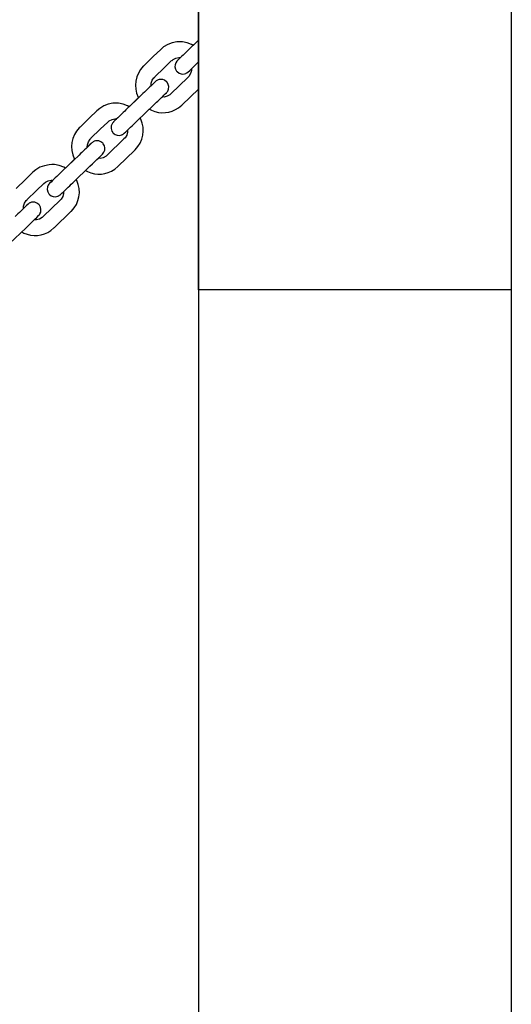
# Model space of a CAD drawing. Units: millimetres. Extents: x 12 to 284, y 10 to 190.
# Drawn here: x 148 to 150, y 142 to 145 of the extents above; entities that cross this region are included whole.
import ezdxf

# ---------------------------------------------------------------- set-up
doc = ezdxf.new("R2010")
doc.units = ezdxf.units.MM
doc.header["$MEASUREMENT"] = 0
doc.layers.add('Draufsicht', color=7, linetype='Continuous', lineweight=0)

msp = doc.modelspace()

# ---------------------------------------------------------------- linework, layer by layer
at = {"layer": 'Draufsicht', "color": 139, "lineweight": 25}
for points, knots in [([(150.3147, 163.4135), (150.3147, 163.4135), (150.3147, 157.3161), (150.3147, 157.3161), (150.3147, 157.3161), (150.3147, 144.2654), (150.3147, 144.2654)], [0, 0, 0, 0, 1, 1, 1, 2, 2, 2, 2]), ([(148.9053, 145.1258), (148.9053, 145.1258), (148.9417, 145.1608), (148.9417, 145.1608), (148.9417, 145.1608), (148.9702, 145.1883), (148.9702, 145.1883)], [0, 0, 0, 0, 1, 1, 1, 2, 2, 2, 2]), ([(149.0429, 145.2176), (149.0429, 145.2176), (149.0316, 145.2172), (149.0316, 145.2172), (149.0316, 145.2172), (149.014, 145.2137), (149.014, 145.2137), (149.014, 145.2137), (148.9971, 145.207), (148.9971, 145.207), (148.9971, 145.207), (148.9812, 145.1978), (148.9812, 145.1978), (148.9812, 145.1978), (148.9706, 145.1883), (148.9706, 145.1883)], [0, 0, 0, 0, 1, 1, 1, 2, 2, 2, 3, 3, 3, 4, 4, 4, 5, 5, 5, 5]), ([(149.0821, 145.1918), (149.0821, 145.1918), (149.0771, 145.1872), (149.0771, 145.1872), (149.0627, 145.1731), (149.0486, 145.1594), (149.0341, 145.1456), (149.0341, 145.1456), (149.0337, 145.1456), (149.0337, 145.1456)], [0, 0, 0, 0, 1, 1, 1, 2, 2, 2, 3, 3, 3, 3]), ([(149.0944, 145.2038), (149.0944, 145.2038), (149.0884, 145.2073), (149.0884, 145.2073), (149.0884, 145.2073), (149.0711, 145.214), (149.0711, 145.214), (149.0711, 145.214), (149.0531, 145.2172), (149.0531, 145.2172), (149.0531, 145.2172), (149.0429, 145.2176), (149.0429, 145.2176)], [0, 0, 0, 0, 1, 1, 1, 2, 2, 2, 3, 3, 3, 4, 4, 4, 4]), ([(148.947, 145.0828), (148.947, 145.0828), (148.9833, 145.1177), (148.9833, 145.1177), (148.9833, 145.1177), (149.0119, 145.1452), (149.0119, 145.1452)], [0, 0, 0, 0, 1, 1, 1, 2, 2, 2, 2]), ([(149.0122, 145.1449), (149.0122, 145.1449), (149.0179, 145.1498), (149.0179, 145.1498), (149.0179, 145.1498), (149.0284, 145.1551), (149.0284, 145.1551), (149.0284, 145.1551), (149.0394, 145.1576), (149.0394, 145.1576), (149.0394, 145.1576), (149.0429, 145.1576), (149.0429, 145.1576)], [0, 0, 0, 0, 1, 1, 1, 2, 2, 2, 3, 3, 3, 4, 4, 4, 4]), ([(149.045, 145.1565), (149.045, 145.1565), (149.0394, 145.1509), (149.0394, 145.1509), (149.0394, 145.1509), (149.0355, 145.147), (149.0355, 145.147), (149.0355, 145.147), (149.0341, 145.1459), (149.0341, 145.1459), (149.0341, 145.1459), (149.0337, 145.1456), (149.0337, 145.1456), (149.0337, 145.1456), (149.0337, 145.1452), (149.0337, 145.1452), (149.0337, 145.1452), (149.0334, 145.1449), (149.0334, 145.1449), (149.0334, 145.1449), (149.033, 145.1445), (149.033, 145.1445), (149.033, 145.1445), (149.0323, 145.1438), (149.0323, 145.1438), (149.0249, 145.1354), (149.0225, 145.1237), (149.0267, 145.1131), (149.0267, 145.1131), (149.0309, 145.105), (149.0309, 145.105), (149.0309, 145.105), (149.033, 145.1029), (149.033, 145.1029)], [0, 0, 0, 0, 1, 1, 1, 2, 2, 2, 3, 3, 3, 4, 4, 4, 5, 5, 5, 6, 6, 6, 7, 7, 7, 8, 8, 8, 9, 9, 9, 10, 10, 10, 11, 11, 11, 11]), ([(148.9057, 145.1258), (148.9057, 145.1258), (148.9029, 145.1234), (148.9029, 145.1234), (148.8722, 145.0923), (148.8648, 145.0436), (148.8835, 145.0048), (148.8835, 145.0048), (148.8849, 145.0024), (148.8849, 145.0024)], [0, 0, 0, 0, 1, 1, 1, 2, 2, 2, 3, 3, 3, 3]), ([(149.0676, 145.0969), (149.0676, 145.0969), (149.0697, 145.098), (149.0697, 145.098), (149.0831, 145.1071), (149.1001, 145.1269), (149.1124, 145.1378), (149.1124, 145.1378), (149.1145, 145.1399), (149.1145, 145.1399)], [0, 0, 0, 0, 1, 1, 1, 2, 2, 2, 3, 3, 3, 3]), ([(149.0877, 145.1138), (149.0877, 145.1138), (149.0877, 145.1068), (149.0877, 145.1068), (149.0877, 145.1068), (149.0845, 145.0955), (149.0845, 145.0955), (149.0845, 145.0955), (149.0785, 145.0849), (149.0785, 145.0849), (149.0785, 145.0849), (149.074, 145.0807), (149.074, 145.0807)], [0, 0, 0, 0, 1, 1, 1, 2, 2, 2, 3, 3, 3, 4, 4, 4, 4]), ([(148.9336, 145.0489), (148.9336, 145.0489), (148.9339, 145.0581), (148.9339, 145.0581), (148.9339, 145.0581), (148.9374, 145.0697), (148.9374, 145.0697), (148.9374, 145.0697), (148.9441, 145.0796), (148.9441, 145.0796), (148.9441, 145.0796), (148.9473, 145.0824), (148.9473, 145.0824)], [0, 0, 0, 0, 1, 1, 1, 2, 2, 2, 3, 3, 3, 4, 4, 4, 4]), ([(148.9579, 145.0705), (148.9579, 145.0705), (148.9558, 145.0694), (148.9558, 145.0694), (148.9558, 145.0694), (148.953, 145.0673), (148.953, 145.0673), (148.953, 145.0673), (148.9512, 145.0662), (148.9512, 145.0662), (148.9512, 145.0662), (148.9505, 145.0652), (148.9505, 145.0652), (148.9505, 145.0652), (148.9501, 145.0652), (148.9501, 145.0652), (148.9501, 145.0652), (148.9487, 145.0637), (148.9487, 145.0637), (148.9487, 145.0637), (148.9452, 145.0602), (148.9452, 145.0602), (148.9452, 145.0602), (148.9396, 145.0546), (148.9396, 145.0546), (148.9396, 145.0546), (148.9336, 145.0489), (148.9336, 145.0489)], [0, 0, 0, 0, 1, 1, 1, 2, 2, 2, 3, 3, 3, 4, 4, 4, 5, 5, 5, 6, 6, 6, 7, 7, 7, 8, 8, 8, 9, 9, 9, 9]), ([(148.9925, 145.0641), (148.9925, 145.0641), (148.9851, 145.0697), (148.9851, 145.0697), (148.9851, 145.0697), (148.9777, 145.0726), (148.9777, 145.0726), (148.9777, 145.0726), (148.9706, 145.0733), (148.9706, 145.0733), (148.9706, 145.0733), (148.9646, 145.0726), (148.9646, 145.0726), (148.9646, 145.0726), (148.9597, 145.0712), (148.9597, 145.0712), (148.9597, 145.0712), (148.9579, 145.0705), (148.9579, 145.0705)], [0, 0, 0, 0, 1, 1, 1, 2, 2, 2, 3, 3, 3, 4, 4, 4, 5, 5, 5, 6, 6, 6, 6]), ([(149.033, 145.1029), (149.033, 145.1029), (149.0404, 145.0973), (149.0404, 145.0973), (149.0404, 145.0973), (149.0479, 145.0944), (149.0479, 145.0944), (149.0479, 145.0944), (149.0549, 145.0937), (149.0549, 145.0937), (149.0549, 145.0937), (149.0609, 145.0944), (149.0609, 145.0944), (149.0609, 145.0944), (149.0659, 145.0962), (149.0659, 145.0962), (149.0659, 145.0962), (149.0676, 145.0969), (149.0676, 145.0969)], [0, 0, 0, 0, 1, 1, 1, 2, 2, 2, 3, 3, 3, 4, 4, 4, 5, 5, 5, 6, 6, 6, 6]), ([(148.9501, 145.0652), (148.9501, 145.0652), (148.9494, 145.0644), (148.9494, 145.0644), (148.936, 145.0507), (148.9212, 145.0373), (148.9075, 145.0239), (148.9075, 145.0239), (148.9018, 145.0186), (148.9018, 145.0186)], [0, 0, 0, 0, 1, 1, 1, 2, 2, 2, 3, 3, 3, 3]), ([(148.9434, 144.9752), (148.9434, 144.9752), (148.954, 144.9854), (148.954, 144.9854), (148.9667, 144.9974), (148.9794, 145.0094), (148.9918, 145.0218), (148.9918, 145.0218), (148.9921, 145.0218), (148.9921, 145.0218), (148.9921, 145.0218), (148.9921, 145.0221), (148.9921, 145.0221), (148.9921, 145.0221), (148.9925, 145.0225), (148.9925, 145.0225), (148.9925, 145.0225), (148.9932, 145.0235), (148.9932, 145.0235), (148.9932, 145.0235), (148.9946, 145.0249), (148.9946, 145.0249), (148.9946, 145.0249), (148.9971, 145.0285), (148.9971, 145.0285), (148.9971, 145.0285), (148.9999, 145.0355), (148.9999, 145.0355), (148.9999, 145.0355), (149.0009, 145.0454), (149.0009, 145.0454), (149.0009, 145.0454), (148.9992, 145.0542), (148.9992, 145.0542), (148.9992, 145.0542), (148.9946, 145.062), (148.9946, 145.062), (148.9946, 145.062), (148.9925, 145.0641), (148.9925, 145.0641)], [0, 0, 0, 0, 1, 1, 1, 2, 2, 2, 3, 3, 3, 4, 4, 4, 5, 5, 5, 6, 6, 6, 7, 7, 7, 8, 8, 8, 9, 9, 9, 10, 10, 10, 11, 11, 11, 12, 12, 12, 13, 13, 13, 13]), ([(149.009, 145.0182), (149.009, 145.0182), (149.0052, 145.0144), (149.0052, 145.0144), (149.0052, 145.0144), (148.9949, 145.0084), (148.9949, 145.0084), (148.9949, 145.0084), (148.9833, 145.0055), (148.9833, 145.0055), (148.9833, 145.0055), (148.9752, 145.0059), (148.9752, 145.0059)], [0, 0, 0, 0, 1, 1, 1, 2, 2, 2, 3, 3, 3, 4, 4, 4, 4]), ([(148.7981, 144.9819), (148.7981, 144.9819), (148.7868, 144.9815), (148.7868, 144.9815), (148.7868, 144.9815), (148.7688, 144.978), (148.7688, 144.978), (148.7688, 144.978), (148.7519, 144.9713), (148.7519, 144.9713), (148.7519, 144.9713), (148.7363, 144.9618), (148.7363, 144.9618), (148.7363, 144.9618), (148.7254, 144.9526), (148.7254, 144.9526)], [0, 0, 0, 0, 1, 1, 1, 2, 2, 2, 3, 3, 3, 4, 4, 4, 5, 5, 5, 5]), ([(148.8369, 144.9561), (148.8369, 144.9561), (148.832, 144.9512), (148.832, 144.9512), (148.8175, 144.9374), (148.8034, 144.9237), (148.7889, 144.9099), (148.7889, 144.9099), (148.7889, 144.9096), (148.7889, 144.9096)], [0, 0, 0, 0, 1, 1, 1, 2, 2, 2, 3, 3, 3, 3]), ([(148.8496, 144.9681), (148.8496, 144.9681), (148.8432, 144.9717), (148.8432, 144.9717), (148.8432, 144.9717), (148.8263, 144.978), (148.8263, 144.978), (148.8263, 144.978), (148.8083, 144.9815), (148.8083, 144.9815), (148.8083, 144.9815), (148.7981, 144.9819), (148.7981, 144.9819)], [0, 0, 0, 0, 1, 1, 1, 2, 2, 2, 3, 3, 3, 4, 4, 4, 4]), ([(148.9269, 144.9593), (148.9269, 144.9593), (148.9346, 144.9547), (148.9346, 144.9547), (148.9692, 144.9389), (149.0076, 144.9435), (149.0387, 144.9643), (149.0387, 144.9643), (149.051, 144.9748), (149.051, 144.9748)], [0, 0, 0, 0, 1, 1, 1, 2, 2, 2, 3, 3, 3, 3]), ([(148.6605, 144.8902), (148.6605, 144.8902), (148.6968, 144.9251), (148.6968, 144.9251), (148.6968, 144.9251), (148.7254, 144.9526), (148.7254, 144.9526)], [0, 0, 0, 0, 1, 1, 1, 2, 2, 2, 2]), ([(148.767, 144.9092), (148.767, 144.9092), (148.7727, 144.9142), (148.7727, 144.9142), (148.7727, 144.9142), (148.7833, 144.9195), (148.7833, 144.9195), (148.7833, 144.9195), (148.7946, 144.9219), (148.7946, 144.9219), (148.7946, 144.9219), (148.7981, 144.9219), (148.7981, 144.9219)], [0, 0, 0, 0, 1, 1, 1, 2, 2, 2, 3, 3, 3, 4, 4, 4, 4]), ([(148.8002, 144.9205), (148.8002, 144.9205), (148.7942, 144.9152), (148.7942, 144.9152), (148.7942, 144.9152), (148.7903, 144.9113), (148.7903, 144.9113), (148.7903, 144.9113), (148.7893, 144.9103), (148.7893, 144.9103), (148.7893, 144.9103), (148.7889, 144.9099), (148.7889, 144.9099), (148.7889, 144.9099), (148.7889, 144.9096), (148.7889, 144.9096), (148.7889, 144.9096), (148.7886, 144.9096), (148.7886, 144.9096), (148.778, 144.899), (148.7766, 144.881), (148.7861, 144.8694), (148.7861, 144.8694), (148.7879, 144.8672), (148.7879, 144.8672)], [0, 0, 0, 0, 1, 1, 1, 2, 2, 2, 3, 3, 3, 4, 4, 4, 5, 5, 5, 6, 6, 6, 7, 7, 7, 8, 8, 8, 8]), ([(148.8708, 144.8013), (148.8708, 144.8013), (148.8725, 144.8027), (148.8725, 144.8027), (148.9029, 144.8334), (148.912, 144.8814), (148.8933, 144.9209), (148.8933, 144.9209), (148.8912, 144.9247), (148.8912, 144.9247)], [0, 0, 0, 0, 1, 1, 1, 2, 2, 2, 3, 3, 3, 3]), ([(148.6605, 144.8902), (148.6605, 144.8902), (148.6577, 144.8877), (148.6577, 144.8877), (148.6273, 144.856), (148.6192, 144.8083), (148.6386, 144.7692), (148.6386, 144.7692), (148.64, 144.7667), (148.64, 144.7667)], [0, 0, 0, 0, 1, 1, 1, 2, 2, 2, 3, 3, 3, 3]), ([(148.7021, 144.8471), (148.7021, 144.8471), (148.7381, 144.8821), (148.7381, 144.8821), (148.7381, 144.8821), (148.7667, 144.9096), (148.7667, 144.9096)], [0, 0, 0, 0, 1, 1, 1, 2, 2, 2, 2]), ([(148.8228, 144.8613), (148.8228, 144.8613), (148.8249, 144.8623), (148.8249, 144.8623), (148.8249, 144.8623), (148.8274, 144.8641), (148.8274, 144.8641), (148.8274, 144.8641), (148.8291, 144.8655), (148.8291, 144.8655), (148.8291, 144.8655), (148.8302, 144.8662), (148.8302, 144.8662), (148.8302, 144.8662), (148.8302, 144.8665), (148.8302, 144.8665), (148.8302, 144.8665), (148.8305, 144.8665), (148.8305, 144.8665), (148.8464, 144.8817), (148.8619, 144.8969), (148.8778, 144.9121), (148.8778, 144.9121), (148.8785, 144.9128), (148.8785, 144.9128)], [0, 0, 0, 0, 1, 1, 1, 2, 2, 2, 3, 3, 3, 4, 4, 4, 5, 5, 5, 6, 6, 6, 7, 7, 7, 8, 8, 8, 8]), ([(148.8425, 144.8782), (148.8425, 144.8782), (148.8425, 144.8711), (148.8425, 144.8711), (148.8425, 144.8711), (148.8397, 144.8595), (148.8397, 144.8595), (148.8397, 144.8595), (148.8334, 144.8493), (148.8334, 144.8493), (148.8334, 144.8493), (148.8288, 144.8447), (148.8288, 144.8447)], [0, 0, 0, 0, 1, 1, 1, 2, 2, 2, 3, 3, 3, 4, 4, 4, 4]), ([(148.6884, 144.8133), (148.6884, 144.8133), (148.6887, 144.8224), (148.6887, 144.8224), (148.6887, 144.8224), (148.6926, 144.8337), (148.6926, 144.8337), (148.6926, 144.8337), (148.699, 144.844), (148.699, 144.844), (148.699, 144.844), (148.7021, 144.8468), (148.7021, 144.8468)], [0, 0, 0, 0, 1, 1, 1, 2, 2, 2, 3, 3, 3, 4, 4, 4, 4]), ([(148.7879, 144.8672), (148.7879, 144.8672), (148.7953, 144.8616), (148.7953, 144.8616), (148.7953, 144.8616), (148.803, 144.8588), (148.803, 144.8588), (148.803, 144.8588), (148.8101, 144.8581), (148.8101, 144.8581), (148.8101, 144.8581), (148.8161, 144.8588), (148.8161, 144.8588), (148.8161, 144.8588), (148.821, 144.8602), (148.821, 144.8602), (148.821, 144.8602), (148.8228, 144.8613), (148.8228, 144.8613)], [0, 0, 0, 0, 1, 1, 1, 2, 2, 2, 3, 3, 3, 4, 4, 4, 5, 5, 5, 6, 6, 6, 6]), ([(148.7053, 144.8291), (148.7053, 144.8291), (148.7046, 144.8288), (148.7046, 144.8288), (148.6908, 144.815), (148.6764, 144.8013), (148.6623, 144.7882), (148.6623, 144.7882), (148.657, 144.7829), (148.657, 144.7829)], [0, 0, 0, 0, 1, 1, 1, 2, 2, 2, 3, 3, 3, 3]), ([(148.7131, 144.8344), (148.7131, 144.8344), (148.7106, 144.8334), (148.7106, 144.8334), (148.7106, 144.8334), (148.7081, 144.8316), (148.7081, 144.8316), (148.7081, 144.8316), (148.7064, 144.8302), (148.7064, 144.8302), (148.7064, 144.8302), (148.7053, 144.8295), (148.7053, 144.8295), (148.7053, 144.8295), (148.7053, 144.8291), (148.7053, 144.8291), (148.7053, 144.8291), (148.7039, 144.8277), (148.7039, 144.8277), (148.7039, 144.8277), (148.7, 144.8246), (148.7, 144.8246), (148.7, 144.8246), (148.6944, 144.8189), (148.6944, 144.8189), (148.6944, 144.8189), (148.6884, 144.8133), (148.6884, 144.8133)], [0, 0, 0, 0, 1, 1, 1, 2, 2, 2, 3, 3, 3, 4, 4, 4, 5, 5, 5, 6, 6, 6, 7, 7, 7, 8, 8, 8, 9, 9, 9, 9]), ([(148.6986, 144.7395), (148.6986, 144.7395), (148.7088, 144.7494), (148.7088, 144.7494), (148.7088, 144.7494), (148.7187, 144.7589), (148.7187, 144.7589), (148.7275, 144.7678), (148.7381, 144.7769), (148.7466, 144.7861), (148.7466, 144.7861), (148.7469, 144.7861), (148.7469, 144.7861), (148.7469, 144.7861), (148.7473, 144.7865), (148.7473, 144.7865), (148.7557, 144.7949), (148.7582, 144.8073), (148.754, 144.8186), (148.754, 144.8186), (148.7494, 144.8263), (148.7494, 144.8263), (148.7494, 144.8263), (148.7476, 144.8284), (148.7476, 144.8284)], [0, 0, 0, 0, 1, 1, 1, 2, 2, 2, 3, 3, 3, 4, 4, 4, 5, 5, 5, 6, 6, 6, 7, 7, 7, 8, 8, 8, 8]), ([(148.7476, 144.8284), (148.7476, 144.8284), (148.7402, 144.8341), (148.7402, 144.8341), (148.7402, 144.8341), (148.7325, 144.8369), (148.7325, 144.8369), (148.7325, 144.8369), (148.7254, 144.8376), (148.7254, 144.8376), (148.7254, 144.8376), (148.7194, 144.8369), (148.7194, 144.8369), (148.7194, 144.8369), (148.7145, 144.8355), (148.7145, 144.8355), (148.7145, 144.8355), (148.7131, 144.8344), (148.7131, 144.8344)], [0, 0, 0, 0, 1, 1, 1, 2, 2, 2, 3, 3, 3, 4, 4, 4, 5, 5, 5, 6, 6, 6, 6]), ([(148.7642, 144.7826), (148.7642, 144.7826), (148.7603, 144.7787), (148.7603, 144.7787), (148.7603, 144.7787), (148.7498, 144.7727), (148.7498, 144.7727), (148.7498, 144.7727), (148.7381, 144.7699), (148.7381, 144.7699), (148.7381, 144.7699), (148.73, 144.7702), (148.73, 144.7702)], [0, 0, 0, 0, 1, 1, 1, 2, 2, 2, 3, 3, 3, 4, 4, 4, 4]), ([(148.5529, 144.7462), (148.5529, 144.7462), (148.5416, 144.7455), (148.5416, 144.7455), (148.5416, 144.7455), (148.524, 144.742), (148.524, 144.742), (148.524, 144.742), (148.507, 144.7357), (148.507, 144.7357), (148.507, 144.7357), (148.4912, 144.7261), (148.4912, 144.7261), (148.4912, 144.7261), (148.4802, 144.7166), (148.4802, 144.7166)], [0, 0, 0, 0, 1, 1, 1, 2, 2, 2, 3, 3, 3, 4, 4, 4, 5, 5, 5, 5]), ([(148.6044, 144.7325), (148.6044, 144.7325), (148.5981, 144.736), (148.5981, 144.736), (148.5981, 144.736), (148.5811, 144.7424), (148.5811, 144.7424), (148.5811, 144.7424), (148.5631, 144.7459), (148.5631, 144.7459), (148.5631, 144.7459), (148.5529, 144.7462), (148.5529, 144.7462)], [0, 0, 0, 0, 1, 1, 1, 2, 2, 2, 3, 3, 3, 4, 4, 4, 4]), ([(148.6817, 144.7237), (148.6817, 144.7237), (148.6894, 144.7191), (148.6894, 144.7191), (148.7237, 144.7036), (148.7628, 144.7071), (148.7935, 144.7286), (148.7935, 144.7286), (148.8059, 144.7392), (148.8059, 144.7392)], [0, 0, 0, 0, 1, 1, 1, 2, 2, 2, 3, 3, 3, 3]), ([(148.4153, 144.6545), (148.4153, 144.6545), (148.4517, 144.6894), (148.4517, 144.6894), (148.4517, 144.6894), (148.4802, 144.717), (148.4802, 144.717)], [0, 0, 0, 0, 1, 1, 1, 2, 2, 2, 2]), ([(148.5921, 144.7205), (148.5921, 144.7205), (148.5871, 144.7156), (148.5871, 144.7156), (148.573, 144.7014), (148.5582, 144.688), (148.5441, 144.6743), (148.5441, 144.6743), (148.5437, 144.6739), (148.5437, 144.6739)], [0, 0, 0, 0, 1, 1, 1, 2, 2, 2, 3, 3, 3, 3]), ([(148.6256, 144.5656), (148.6256, 144.5656), (148.6273, 144.567), (148.6273, 144.567), (148.6591, 144.5995), (148.6665, 144.6436), (148.6485, 144.6852), (148.6485, 144.6852), (148.646, 144.6891), (148.646, 144.6891)], [0, 0, 0, 0, 1, 1, 1, 2, 2, 2, 3, 3, 3, 3]), ([(148.457, 144.6111), (148.457, 144.6111), (148.4933, 144.6464), (148.4933, 144.6464), (148.4933, 144.6464), (148.5219, 144.6736), (148.5219, 144.6736)], [0, 0, 0, 0, 1, 1, 1, 2, 2, 2, 2]), ([(148.5222, 144.6736), (148.5222, 144.6736), (148.5279, 144.6785), (148.5279, 144.6785), (148.5279, 144.6785), (148.5384, 144.6838), (148.5384, 144.6838), (148.5384, 144.6838), (148.5494, 144.6863), (148.5494, 144.6863), (148.5494, 144.6863), (148.5529, 144.6863), (148.5529, 144.6863)], [0, 0, 0, 0, 1, 1, 1, 2, 2, 2, 3, 3, 3, 4, 4, 4, 4]), ([(148.555, 144.6849), (148.555, 144.6849), (148.5494, 144.6792), (148.5494, 144.6792), (148.5494, 144.6792), (148.5455, 144.6757), (148.5455, 144.6757), (148.5455, 144.6757), (148.5441, 144.6743), (148.5441, 144.6743), (148.5441, 144.6743), (148.5434, 144.6736), (148.5434, 144.6736), (148.5434, 144.6736), (148.543, 144.6732), (148.543, 144.6732), (148.543, 144.6732), (148.5423, 144.6725), (148.5423, 144.6725), (148.5423, 144.6725), (148.5409, 144.6707), (148.5409, 144.6707), (148.5409, 144.6707), (148.5384, 144.6672), (148.5384, 144.6672), (148.5384, 144.6672), (148.5356, 144.6605), (148.5356, 144.6605), (148.5356, 144.6605), (148.5346, 144.6503), (148.5346, 144.6503), (148.5346, 144.6503), (148.5367, 144.6415), (148.5367, 144.6415), (148.5367, 144.6415), (148.5409, 144.6337), (148.5409, 144.6337), (148.5409, 144.6337), (148.543, 144.6316), (148.543, 144.6316)], [0, 0, 0, 0, 1, 1, 1, 2, 2, 2, 3, 3, 3, 4, 4, 4, 5, 5, 5, 6, 6, 6, 7, 7, 7, 8, 8, 8, 9, 9, 9, 10, 10, 10, 11, 11, 11, 12, 12, 12, 13, 13, 13, 13]), ([(148.5776, 144.6256), (148.5776, 144.6256), (148.5797, 144.6267), (148.5797, 144.6267), (148.5797, 144.6267), (148.5825, 144.6284), (148.5825, 144.6284), (148.5825, 144.6284), (148.5843, 144.6298), (148.5843, 144.6298), (148.5843, 144.6298), (148.585, 144.6305), (148.585, 144.6305), (148.585, 144.6305), (148.5854, 144.6305), (148.5854, 144.6305), (148.5854, 144.6305), (148.5854, 144.6309), (148.5854, 144.6309), (148.6012, 144.6461), (148.6175, 144.6605), (148.6326, 144.6764), (148.6326, 144.6764), (148.6337, 144.6771), (148.6337, 144.6771)], [0, 0, 0, 0, 1, 1, 1, 2, 2, 2, 3, 3, 3, 4, 4, 4, 5, 5, 5, 6, 6, 6, 7, 7, 7, 8, 8, 8, 8]), ([(148.543, 144.6316), (148.543, 144.6316), (148.5504, 144.6259), (148.5504, 144.6259), (148.5504, 144.6259), (148.5578, 144.6231), (148.5578, 144.6231), (148.5578, 144.6231), (148.5649, 144.6224), (148.5649, 144.6224), (148.5649, 144.6224), (148.5709, 144.6231), (148.5709, 144.6231), (148.5709, 144.6231), (148.5758, 144.6245), (148.5758, 144.6245), (148.5758, 144.6245), (148.5776, 144.6256), (148.5776, 144.6256)], [0, 0, 0, 0, 1, 1, 1, 2, 2, 2, 3, 3, 3, 4, 4, 4, 5, 5, 5, 6, 6, 6, 6]), ([(148.5977, 144.6425), (148.5977, 144.6425), (148.5977, 144.6355), (148.5977, 144.6355), (148.5977, 144.6355), (148.5945, 144.6238), (148.5945, 144.6238), (148.5945, 144.6238), (148.5885, 144.6136), (148.5885, 144.6136), (148.5885, 144.6136), (148.5839, 144.609), (148.5839, 144.609)], [0, 0, 0, 0, 1, 1, 1, 2, 2, 2, 3, 3, 3, 4, 4, 4, 4]), ([(148.4601, 144.5935), (148.4601, 144.5935), (148.4594, 144.5931), (148.4594, 144.5931), (148.446, 144.5794), (148.4312, 144.5656), (148.4174, 144.5522), (148.4174, 144.5522), (148.4118, 144.5473), (148.4118, 144.5473)], [0, 0, 0, 0, 1, 1, 1, 2, 2, 2, 3, 3, 3, 3]), ([(148.4435, 144.5776), (148.4435, 144.5776), (148.4439, 144.5868), (148.4439, 144.5868), (148.4439, 144.5868), (148.4474, 144.5981), (148.4474, 144.5981), (148.4474, 144.5981), (148.4541, 144.6083), (148.4541, 144.6083), (148.4541, 144.6083), (148.4573, 144.6111), (148.4573, 144.6111)], [0, 0, 0, 0, 1, 1, 1, 2, 2, 2, 3, 3, 3, 4, 4, 4, 4]), ([(148.4679, 144.5988), (148.4679, 144.5988), (148.4658, 144.5977), (148.4658, 144.5977), (148.4658, 144.5977), (148.4629, 144.596), (148.4629, 144.596), (148.4629, 144.596), (148.4612, 144.5945), (148.4612, 144.5945), (148.4612, 144.5945), (148.4605, 144.5938), (148.4605, 144.5938), (148.4605, 144.5938), (148.4601, 144.5938), (148.4601, 144.5938), (148.4601, 144.5938), (148.4601, 144.5935), (148.4601, 144.5935), (148.4601, 144.5935), (148.4552, 144.5886), (148.4552, 144.5886), (148.4552, 144.5886), (148.4495, 144.5833), (148.4495, 144.5833), (148.4495, 144.5833), (148.4435, 144.5776), (148.4435, 144.5776)], [0, 0, 0, 0, 1, 1, 1, 2, 2, 2, 3, 3, 3, 4, 4, 4, 5, 5, 5, 6, 6, 6, 7, 7, 7, 8, 8, 8, 9, 9, 9, 9]), ([(148.4534, 144.5039), (148.4534, 144.5039), (148.4637, 144.5138), (148.4637, 144.5138), (148.4637, 144.5138), (148.4739, 144.5233), (148.4739, 144.5233), (148.4831, 144.5321), (148.4926, 144.5409), (148.5018, 144.5501), (148.5018, 144.5501), (148.5018, 144.5505), (148.5018, 144.5505), (148.5018, 144.5505), (148.5021, 144.5508), (148.5021, 144.5508), (148.5021, 144.5508), (148.5032, 144.5519), (148.5032, 144.5519), (148.5032, 144.5519), (148.5046, 144.5536), (148.5046, 144.5536), (148.5046, 144.5536), (148.507, 144.5572), (148.507, 144.5572), (148.507, 144.5572), (148.5099, 144.5639), (148.5099, 144.5639), (148.5099, 144.5639), (148.5109, 144.5737), (148.5109, 144.5737), (148.5109, 144.5737), (148.5088, 144.5826), (148.5088, 144.5826), (148.5088, 144.5826), (148.5046, 144.5907), (148.5046, 144.5907), (148.5046, 144.5907), (148.5025, 144.5928), (148.5025, 144.5928)], [0, 0, 0, 0, 1, 1, 1, 2, 2, 2, 3, 3, 3, 4, 4, 4, 5, 5, 5, 6, 6, 6, 7, 7, 7, 8, 8, 8, 9, 9, 9, 10, 10, 10, 11, 11, 11, 12, 12, 12, 13, 13, 13, 13]), ([(148.5025, 144.5928), (148.5025, 144.5928), (148.4951, 144.5984), (148.4951, 144.5984), (148.4951, 144.5984), (148.4876, 144.6013), (148.4876, 144.6013), (148.4876, 144.6013), (148.4806, 144.602), (148.4806, 144.602), (148.4806, 144.602), (148.4746, 144.6013), (148.4746, 144.6013), (148.4746, 144.6013), (148.4697, 144.5998), (148.4697, 144.5998), (148.4697, 144.5998), (148.4679, 144.5988), (148.4679, 144.5988)], [0, 0, 0, 0, 1, 1, 1, 2, 2, 2, 3, 3, 3, 4, 4, 4, 5, 5, 5, 6, 6, 6, 6]), ([(148.519, 144.5466), (148.519, 144.5466), (148.5152, 144.543), (148.5152, 144.543), (148.5152, 144.543), (148.5046, 144.537), (148.5046, 144.537), (148.5046, 144.537), (148.4933, 144.5342), (148.4933, 144.5342), (148.4933, 144.5342), (148.4852, 144.5342), (148.4852, 144.5342)], [0, 0, 0, 0, 1, 1, 1, 2, 2, 2, 3, 3, 3, 4, 4, 4, 4]), ([(148.4368, 144.4877), (148.4368, 144.4877), (148.4446, 144.4834), (148.4446, 144.4834), (148.4792, 144.4679), (148.5176, 144.4711), (148.5487, 144.493), (148.5487, 144.493), (148.5607, 144.5032), (148.5607, 144.5032)], [0, 0, 0, 0, 1, 1, 1, 2, 2, 2, 3, 3, 3, 3])]:
    msp.add_open_spline(points, degree=3, knots=knots, dxfattribs=at)
for points in [[(149.1149, 157.3161), (149.1149, 157.3161), (149.1149, 144.2654), (149.1149, 144.2654)], [(149.1149, 144.2654), (149.1149, 144.2654), (149.1149, 156.8187), (149.1149, 156.8187)], [(149.1149, 145.2232), (149.1149, 145.2232), (149.0821, 145.1918), (149.0821, 145.1918)], [(149.1149, 145.2232), (149.1149, 145.2232), (149.0944, 145.2038), (149.0944, 145.2038)], [(149.0743, 145.0803), (149.0743, 145.0803), (149.0094, 145.0179), (149.0094, 145.0179)], [(149.051, 144.9745), (149.051, 144.9745), (149.1159, 145.0369), (149.1159, 145.0369)], [(148.9018, 145.0186), (148.9018, 145.0186), (148.8369, 144.9561), (148.8369, 144.9561)], [(148.8849, 145.0024), (148.8849, 145.0024), (148.8496, 144.9681), (148.8496, 144.9681)], [(148.8785, 144.9128), (148.8785, 144.9128), (148.9434, 144.9752), (148.9434, 144.9752)], [(148.8291, 144.8447), (148.8291, 144.8447), (148.7642, 144.7822), (148.7642, 144.7822)], [(148.7879, 144.8672), (148.7879, 144.8672), (148.79, 144.8658), (148.79, 144.8658)], [(148.657, 144.7829), (148.657, 144.7829), (148.5921, 144.7205), (148.5921, 144.7205)], [(148.64, 144.7667), (148.64, 144.7667), (148.6044, 144.7325), (148.6044, 144.7325)], [(148.8059, 144.7388), (148.8059, 144.7388), (148.8708, 144.8013), (148.8708, 144.8013)], [(148.6337, 144.6771), (148.6337, 144.6771), (148.6986, 144.7395), (148.6986, 144.7395)], [(148.543, 144.6316), (148.543, 144.6316), (148.5504, 144.6259), (148.5504, 144.6259)], [(148.5843, 144.609), (148.5843, 144.609), (148.5194, 144.5466), (148.5194, 144.5466)], [(148.561, 144.5032), (148.561, 144.5032), (148.6259, 144.5656), (148.6259, 144.5656)], [(148.3885, 144.4414), (148.3885, 144.4414), (148.4534, 144.5039), (148.4534, 144.5039)], [(149.1145, 144.2654), (149.1145, 144.2654), (149.1145, 137.7433), (149.1145, 137.7433)], [(149.1149, 144.2654), (149.1149, 144.2654), (149.1149, 137.7433), (149.1149, 137.7433)], [(150.3147, 144.2654), (150.3147, 144.2654), (149.1149, 144.2654), (149.1149, 144.2654)], [(150.3147, 144.2654), (150.3147, 144.2654), (149.1149, 144.2654), (149.1149, 144.2654)], [(150.3147, 144.2654), (150.3147, 144.2654), (150.3147, 137.7433), (150.3147, 137.7433)], [(150.3147, 144.2654), (150.3147, 144.2654), (150.3147, 137.7433), (150.3147, 137.7433)]]:
    msp.add_open_spline(points, degree=3, dxfattribs=at)

doc.saveas('drawing.dxf')
